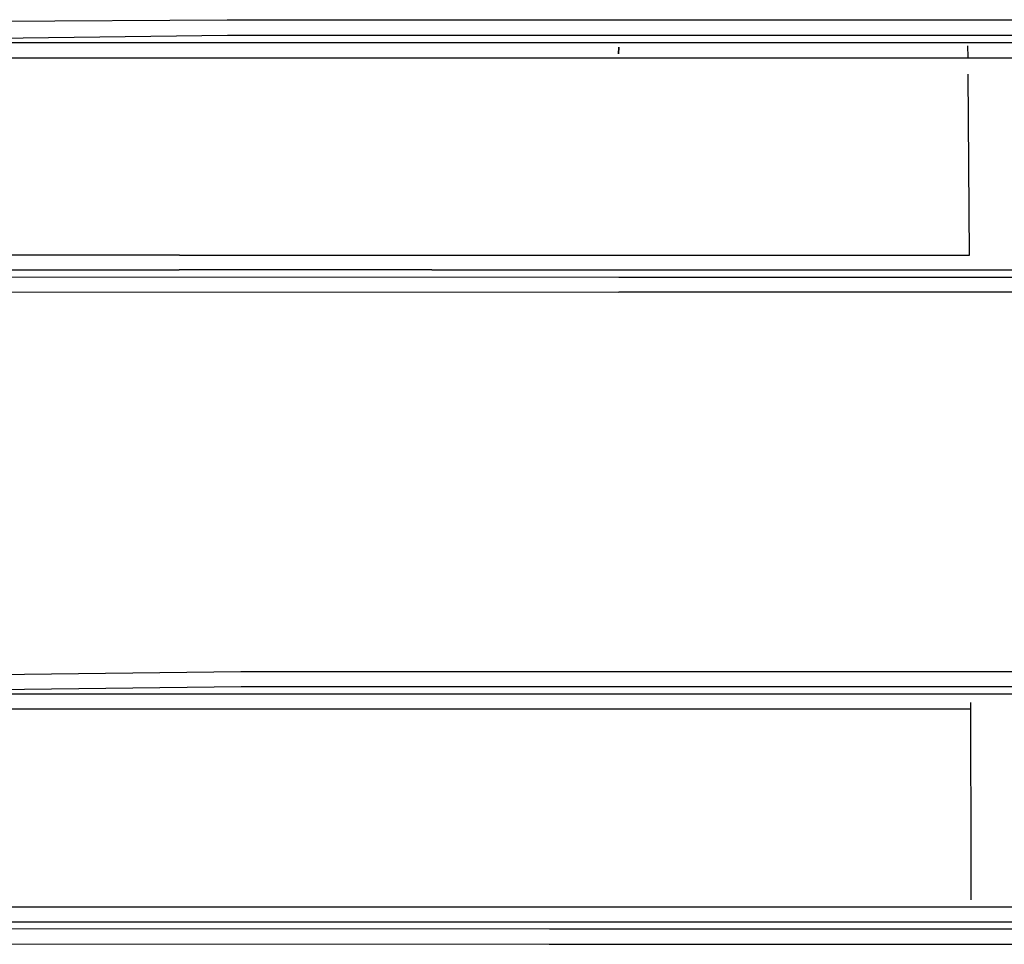
# Model space of a CAD drawing. Units: millimetres. Extents: x 977 to 10217, y -1873 to 2183.
# Drawn here: x 2882 to 3222, y -47 to 272 of the extents above; entities that cross this region are included whole.
import ezdxf

# ---------------------------------------------------------------- set-up
doc = ezdxf.new("R2010")
doc.units = ezdxf.units.MM
doc.layers.add('10', color=7, linetype='CONTINUOUS', true_color=0xffffff)

msp = doc.modelspace()

# ---------------------------------------------------------------- linework, layer by layer
at = {"layer": '10', "color": 18, "linetype": 'CONTINUOUS'}
for p, q in [((2797.553574, 271.034424), (2953.984726, 272.072021)), ((2797.553574, 271.034424), (2953.984726, 272.072021)), ((2953.984726, 272.072021), (2979.014755, 272.068115)), ((2953.984726, 272.072021), (2979.014755, 272.068115)), ((2979.014755, 272.068115), (3061.469833, 272.071533)), ((2979.014755, 272.068115), (3061.469833, 272.071533)), ((3061.469833, 272.071533), (3529.528915, 272.090088)), ((3061.469833, 272.071533), (3529.528915, 272.090088)), ((2800.793564, 264.799072), (2954.093613, 266.773193)), ((2800.793564, 264.799072), (2954.093613, 266.773193)), ((2954.093613, 266.773193), (2979.119736, 266.769287)), ((2954.093613, 266.773193), (2979.119736, 266.769287)), ((2979.119736, 266.769287), (3058.219101, 266.772217)), ((2979.119736, 266.769287), (3058.219101, 266.772217)), ((3058.219101, 266.772217), (3529.542587, 266.79126)), ((3058.219101, 266.772217), (3529.542587, 266.79126)), ((2814.390732, 264.267334), (2936.915878, 264.273682)), ((2814.390732, 264.267334), (2936.915878, 264.273682)), ((2936.915878, 264.273682), (3056.685165, 264.272217)), ((2936.915878, 264.273682), (3056.685165, 264.272217)), ((3056.68541, 264.272217), (3495.197372, 264.266846)), ((3056.68541, 264.272217), (3495.197372, 264.266846)), ((3089.108994, 262.625244), (3089.08287, 260.318604)), ((3089.08287, 260.318604), (3089.108994, 262.625244)), ((3209.719345, 259.204834), (3209.667831, 263.112061)), ((3209.719345, 259.204834), (3209.667831, 263.112061)), ((2814.473007, 258.965088), (2937.031601, 258.973389)), ((2814.473007, 258.965088), (2937.031601, 258.973389)), ((2937.031601, 258.973389), (3053.431747, 258.968506)), ((2937.031601, 258.973389), (3053.431747, 258.968506)), ((3053.431992, 258.968506), (3088.414658, 258.967529)), ((3053.431992, 258.968506), (3088.414658, 258.967529)), ((3088.414658, 258.967529), (3185.121689, 258.964111)), ((3088.414658, 258.967529), (3185.121689, 258.964111)), ((3185.121689, 258.964111), (3495.205429, 258.963623)), ((3185.121689, 258.964111), (3495.205429, 258.963623)), ((3210.211533, 190.824463), (3209.798447, 253.237061)), ((3210.211533, 190.824463), (3209.798447, 253.237061)), ((2937.517929, 190.824951), (2705.042099, 190.814697)), ((2937.517929, 190.824951), (2705.042099, 190.814697)), ((2937.517929, 190.824951), (3024.696396, 190.831299)), ((2937.517929, 190.824951), (3024.696396, 190.831299)), ((3024.696396, 190.831299), (3210.211533, 190.824463)), ((3024.696396, 190.831299), (3210.211533, 190.824463)), ((2755.172226, 185.790771), (2937.400253, 185.795166)), ((2755.172226, 185.790771), (2937.400253, 185.795166)), ((3024.597275, 185.801514), (2937.400253, 185.795166)), ((3024.597275, 185.801514), (2937.400253, 185.795166)), ((3024.597275, 185.801514), (3373.564316, 185.790771)), ((3024.597275, 185.801514), (3373.564316, 185.790771)), ((3089.192245, 183.128662), (2866.500595, 183.184326)), ((3089.192245, 183.128662), (2866.500595, 183.184326)), ((3369.329697, 183.116943), (3089.192245, 183.128662)), ((3369.329697, 183.116943), (3089.192245, 183.128662)), ((2866.349716, 178.139893), (3089.105087, 178.08374)), ((2866.349716, 178.139893), (3089.105087, 178.08374)), ((3369.317734, 178.071533), (3089.105087, 178.08374)), ((3369.317734, 178.071533), (3089.105087, 178.08374)), ((2958.720078, 46.993408), (2757.272324, 44.522705)), ((2958.720078, 46.993408), (2757.272324, 44.522705)), ((2989.066757, 46.991455), (2958.720078, 46.993408)), ((2989.066757, 46.991455), (2958.720078, 46.993408)), ((3539.295273, 47.000732), (2989.066757, 46.991455)), ((3539.295273, 47.000732), (2989.066757, 46.991455)), ((2958.829941, 41.818115), (2757.795517, 39.347412)), ((2958.829941, 41.818115), (2757.795517, 39.347412)), ((2989.172226, 41.815674), (2958.829941, 41.818115)), ((2989.172226, 41.815674), (2958.829941, 41.818115)), ((3539.312119, 41.825439), (2989.172226, 41.815674)), ((3539.312119, 41.825439), (2989.172226, 41.815674)), ((2937.40123, 39.349854), (2850.186142, 39.350342)), ((2937.40123, 39.349854), (2850.186142, 39.350342)), ((3082.428329, 39.348877), (2937.40123, 39.349854)), ((3082.428329, 39.348877), (2937.40123, 39.349854)), ((3627.636581, 39.3479), (3082.428329, 39.348877)), ((3627.636581, 39.3479), (3082.428329, 39.348877)), ((2937.517685, 34.181396), (2850.292831, 34.181396)), ((2937.517685, 34.181396), (2850.292831, 34.181396)), ((3082.51622, 34.179932), (2937.517685, 34.181396)), ((3082.51622, 34.179932), (2937.517685, 34.181396)), ((3210.667831, 34.179932), (3082.51622, 34.179932)), ((3210.667831, 34.179932), (3082.51622, 34.179932)), ((3210.796494, -21.355713), (3210.66246, 36.473877)), ((3210.796494, -21.355713), (3210.66246, 36.473877)), ((3210.724472, -31.68335), (3210.796494, -21.355713)), ((3210.724472, -31.68335), (3210.796494, -21.355713)), ((2901.774521, -34.181396), (2814.475204, -34.17749)), ((2901.774521, -34.181396), (2814.475204, -34.17749)), ((3250.600937, -34.175781), (2901.774521, -34.181396)), ((3250.600937, -34.175781), (2901.774521, -34.181396)), ((2901.654404, -39.349854), (2814.392441, -39.346436)), ((2901.654404, -39.349854), (2814.392441, -39.346436)), ((3250.545517, -39.344482), (2901.654404, -39.349854)), ((3250.545517, -39.344482), (2901.654404, -39.349854)), ((3065.251816, -41.821045), (2841.789413, -41.624268)), ((3065.251816, -41.821045), (2841.789413, -41.624268)), ((3351.296005, -41.847412), (3065.251816, -41.821045)), ((3351.296005, -41.847412), (3065.251816, -41.821045)), ((2841.603134, -46.800293), (3065.160507, -46.996826)), ((2841.603134, -46.800293), (3065.160507, -46.996826)), ((3065.160507, -46.996826), (3351.27037, -47.023438)), ((3065.160507, -46.996826), (3351.27037, -47.023438))]:
    msp.add_line(p, q, dxfattribs=at)

doc.saveas('drawing.dxf')
